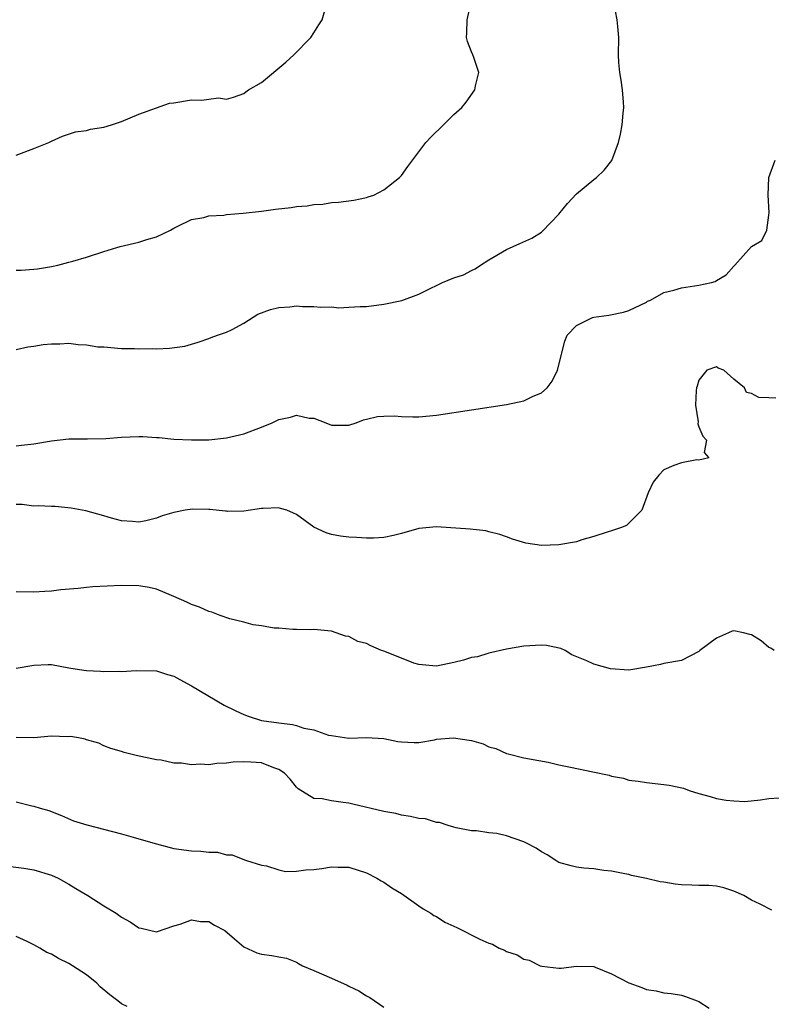
# Model space of a CAD drawing. Units: inches. Extents: x 2604000 to 2607000, y 1497000 to 1500000.
# Drawn here: x 2605023 to 2605109, y 1498199 to 1498311 of the extents above; entities that cross this region are included whole.
import ezdxf

# ---------------------------------------------------------------- set-up
doc = ezdxf.new("R2010")
doc.units = ezdxf.units.IN
doc.header["$MEASUREMENT"] = 0
doc.layers.add('LD26041497_2ft', color=71, linetype='Continuous')

msp = doc.modelspace()

# ---------------------------------------------------------------- linework, layer by layer
at = {"layer": 'LD26041497_2ft'}
for points, elevation in [([(2605023, 1498282.44), (2605023.57, 1498282.43), (2605025, 1498282.53), (2605025.42, 1498282.58), (2605027, 1498282.84), (2605027.75, 1498283), (2605029, 1498283.32), (2605029.46, 1498283.46), (2605031, 1498283.92), (2605033, 1498284.57), (2605034.5, 1498285), (2605034.87, 1498285.13), (2605037, 1498285.63), (2605037.93, 1498285.93), (2605039, 1498286.24), (2605040.62, 1498287), (2605041, 1498287.23), (2605041.39, 1498287.39), (2605043, 1498288.22), (2605044.44, 1498288.44), (2605045, 1498288.61), (2605046.7, 1498288.7), (2605047, 1498288.76), (2605048.92, 1498288.92), (2605051, 1498289.17), (2605052.62, 1498289.38), (2605054.41, 1498289.59), (2605055, 1498289.69), (2605056.23, 1498289.77), (2605057, 1498289.92), (2605058.03, 1498289.97), (2605059, 1498290.14), (2605059.82, 1498290.18), (2605061.57, 1498290.43), (2605063, 1498290.72), (2605063.22, 1498290.78), (2605063.86, 1498291), (2605065, 1498291.61), (2605066.78, 1498293), (2605067, 1498293.25), (2605067.74, 1498294.26), (2605069, 1498295.93), (2605069.79, 1498297), (2605070.38, 1498297.62), (2605071.8, 1498299), (2605073, 1498300.2), (2605073.92, 1498301), (2605074.41, 1498301.59), (2605075.39, 1498303), (2605075.48, 1498303.48), (2605075.84, 1498305), (2605075.28, 1498306.72), (2605075.18, 1498307), (2605075, 1498307.37), (2605074.55, 1498308.55), (2605074.46, 1498309), (2605074.48, 1498309.52), (2605074.51, 1498311), (2605074.99, 1498313.01)], 8904), ([(2605023, 1498273.38), (2605024.32, 1498273.68), (2605025, 1498273.75), (2605026.08, 1498273.92), (2605027, 1498274.02), (2605027.98, 1498274.02), (2605029, 1498274.07), (2605030.07, 1498273.93), (2605031, 1498273.91), (2605032.32, 1498273.68), (2605033, 1498273.65), (2605035, 1498273.48), (2605036.52, 1498273.48), (2605037, 1498273.43), (2605038.53, 1498273.47), (2605039, 1498273.44), (2605040.49, 1498273.51), (2605042.26, 1498273.74), (2605043, 1498273.99), (2605043.79, 1498274.21), (2605045, 1498274.61), (2605045.27, 1498274.73), (2605046, 1498275), (2605047, 1498275.34), (2605047.66, 1498275.66), (2605049, 1498276.36), (2605050.61, 1498277.39), (2605052.06, 1498277.94), (2605053, 1498278.16), (2605054.25, 1498278.25), (2605055, 1498278.33), (2605055.71, 1498278.29), (2605057, 1498278.29), (2605057.79, 1498278.21), (2605059, 1498278.22), (2605059.87, 1498278.13), (2605061, 1498278.19), (2605062.28, 1498278.28), (2605063, 1498278.28), (2605065, 1498278.53), (2605067.04, 1498278.96), (2605069, 1498279.68), (2605070.37, 1498280.37), (2605071, 1498280.68), (2605071.72, 1498281), (2605073, 1498281.54), (2605074.1, 1498281.9), (2605075, 1498282.38), (2605075.44, 1498282.56), (2605076.06, 1498283), (2605077, 1498283.59), (2605079, 1498284.8), (2605080.54, 1498285.46), (2605081.92, 1498286.08), (2605083, 1498286.75), (2605083.14, 1498286.86), (2605085, 1498288.81), (2605085.97, 1498290.03), (2605087, 1498291.12), (2605089, 1498292.79), (2605089.3, 1498293), (2605090.17, 1498293.83), (2605091.05, 1498294.95), (2605091.81, 1498297), (2605092.03, 1498297.97), (2605092.23, 1498299), (2605092.36, 1498300.36), (2605092.44, 1498301), (2605092.4, 1498301.6), (2605092.27, 1498303), (2605092.11, 1498304.11), (2605091.95, 1498305), (2605091.85, 1498306.15), (2605091.82, 1498307), (2605091.85, 1498309), (2605091.74, 1498310.26), (2605091.66, 1498311), (2605091.28, 1498313)], 8906), ([(2605023, 1498295.54), (2605025, 1498296.31), (2605026.73, 1498297), (2605027, 1498297.16), (2605028.28, 1498297.72), (2605029.77, 1498298.23), (2605031, 1498298.38), (2605031.48, 1498298.52), (2605033, 1498298.76), (2605033.88, 1498299), (2605035, 1498299.4), (2605037, 1498300.22), (2605040.52, 1498301.48), (2605041, 1498301.54), (2605043, 1498301.89), (2605044.18, 1498301.82), (2605045, 1498301.95), (2605046.09, 1498302.09), (2605047, 1498301.96), (2605047.82, 1498302.18), (2605049, 1498302.59), (2605049.21, 1498302.79), (2605049.52, 1498303), (2605051, 1498303.87), (2605053.81, 1498306.19), (2605054.73, 1498307), (2605056.67, 1498309), (2605057, 1498309.54), (2605057.58, 1498310.42), (2605057.94, 1498311), (2605058.33, 1498312.33)], 8902), ([(2605023, 1498262.38), (2605023.58, 1498262.42), (2605025, 1498262.59), (2605027, 1498262.94), (2605029, 1498263.16), (2605031.15, 1498263.15), (2605033.21, 1498263.21), (2605035, 1498263.37), (2605037, 1498263.44), (2605037.44, 1498263.44), (2605039, 1498263.33), (2605039.32, 1498263.32), (2605041, 1498263.14), (2605043, 1498263.03), (2605045, 1498263.06), (2605047, 1498263.26), (2605049, 1498263.73), (2605051, 1498264.48), (2605052.23, 1498265), (2605053, 1498265.37), (2605054.35, 1498265.65), (2605055, 1498265.85), (2605056.46, 1498265.54), (2605057, 1498265.53), (2605058.36, 1498265), (2605059, 1498264.73), (2605060.71, 1498264.71), (2605061, 1498264.74), (2605061.84, 1498265), (2605062.67, 1498265.33), (2605063, 1498265.39), (2605064.28, 1498265.72), (2605065, 1498265.75), (2605066.23, 1498265.77), (2605067, 1498265.7), (2605068.31, 1498265.69), (2605069, 1498265.67), (2605071, 1498265.86), (2605075, 1498266.49), (2605079, 1498267.07), (2605081, 1498267.49), (2605081.99, 1498267.99), (2605083, 1498268.41), (2605083.67, 1498269), (2605084.24, 1498269.76), (2605084.83, 1498271), (2605085.7, 1498274.3), (2605085.96, 1498275), (2605087, 1498276.12), (2605088.86, 1498277), (2605089, 1498277.04), (2605090.72, 1498277.27), (2605092.38, 1498277.62), (2605093, 1498277.8), (2605095, 1498278.78), (2605095.13, 1498278.87), (2605095.46, 1498279), (2605097, 1498279.89), (2605098.15, 1498280.15), (2605099, 1498280.42), (2605101, 1498280.71), (2605102.45, 1498281), (2605102.87, 1498281.13), (2605103, 1498281.23), (2605104.13, 1498281.87), (2605105, 1498282.89), (2605105.12, 1498283), (2605107, 1498285.13), (2605108.19, 1498285.81), (2605108.75, 1498287), (2605109, 1498288.7), (2605109.03, 1498289), (2605108.92, 1498291), (2605109.01, 1498293), (2605109.71, 1498295)], 8908), ([(2605109.81, 1498267.81), (2605109, 1498267.86), (2605107.87, 1498267.87), (2605107, 1498268.33), (2605106.44, 1498268.44), (2605106.2, 1498269), (2605105, 1498269.99), (2605103.87, 1498271), (2605103.22, 1498271.22), (2605103, 1498271.37), (2605101.92, 1498271), (2605101, 1498269.87), (2605100.82, 1498269.18), (2605100.73, 1498269), (2605100.68, 1498268.68), (2605100.62, 1498267), (2605100.91, 1498265.09), (2605100.89, 1498264.89), (2605101, 1498264.53), (2605101.45, 1498263.45), (2605101.89, 1498263), (2605101.59, 1498261.59), (2605102.12, 1498261), (2605101, 1498260.73), (2605100.78, 1498260.78), (2605099, 1498260.41), (2605098.12, 1498260.12), (2605097, 1498259.64), (2605096.41, 1498259), (2605095.79, 1498258.21), (2605095.21, 1498257), (2605094.47, 1498255), (2605093, 1498253.52), (2605092.72, 1498253.28), (2605092.03, 1498253), (2605091, 1498252.64), (2605090.51, 1498252.51), (2605089, 1498252), (2605087.64, 1498251.64), (2605087, 1498251.41), (2605085, 1498251.05), (2605083, 1498250.98), (2605081.23, 1498251.23), (2605079.7, 1498251.7), (2605079, 1498251.98), (2605078.24, 1498252.24), (2605077, 1498252.56), (2605076.64, 1498252.64), (2605074.85, 1498252.85), (2605071, 1498253.1), (2605069, 1498252.91), (2605067, 1498252.34), (2605066.12, 1498252.12), (2605065, 1498251.89), (2605063.83, 1498251.83), (2605063, 1498251.83), (2605061.88, 1498251.88), (2605061, 1498251.94), (2605060.05, 1498252.05), (2605059, 1498252.23), (2605058.41, 1498252.41), (2605057, 1498253.08), (2605055, 1498254.52), (2605054.68, 1498254.68), (2605053.9, 1498255), (2605053.2, 1498255.2), (2605053, 1498255.28), (2605051.21, 1498255.21), (2605051, 1498255.22), (2605049, 1498254.9), (2605047.13, 1498254.87), (2605047, 1498254.89), (2605046.92, 1498254.92), (2605045.11, 1498255.11), (2605045, 1498255.1), (2605043.13, 1498255.13), (2605042.3, 1498255), (2605041, 1498254.75), (2605039.65, 1498254.35), (2605039, 1498254.09), (2605037.79, 1498253.79), (2605037, 1498253.65), (2605036.27, 1498253.73), (2605035, 1498253.78), (2605033.89, 1498254.11), (2605033, 1498254.35), (2605030.95, 1498254.95), (2605029.26, 1498255.26), (2605027.42, 1498255.42), (2605027, 1498255.42), (2605025.5, 1498255.5), (2605025, 1498255.47), (2605023.65, 1498255.65), (2605023, 1498255.68)], 8910), ([(2605109.6, 1498239), (2605109.24, 1498239.24), (2605109, 1498239.33), (2605108.1, 1498240.1), (2605107, 1498240.77), (2605106.82, 1498240.82), (2605106.11, 1498241), (2605105, 1498241.23), (2605104.82, 1498241.18), (2605104.37, 1498241), (2605103, 1498240.4), (2605101.12, 1498239), (2605101, 1498238.87), (2605099, 1498237.83), (2605097, 1498237.51), (2605096.6, 1498237.4), (2605095, 1498237.07), (2605093, 1498236.74), (2605090.89, 1498236.89), (2605089, 1498237.42), (2605088.19, 1498237.81), (2605086.5, 1498238.5), (2605085.71, 1498239), (2605085.23, 1498239.23), (2605083.57, 1498239.57), (2605083, 1498239.61), (2605081, 1498239.5), (2605079, 1498239.16), (2605077, 1498238.7), (2605075.72, 1498238.28), (2605075, 1498238.18), (2605074.1, 1498237.9), (2605073, 1498237.63), (2605071, 1498237.22), (2605069.37, 1498237.37), (2605069, 1498237.39), (2605068.44, 1498237.56), (2605067, 1498238.11), (2605065, 1498238.92), (2605064.73, 1498239), (2605063.51, 1498239.51), (2605063, 1498239.8), (2605062.01, 1498240.01), (2605061, 1498240.59), (2605060.62, 1498240.62), (2605059, 1498241.19), (2605057, 1498241.37), (2605056.64, 1498241.36), (2605055, 1498241.4), (2605054.61, 1498241.39), (2605053, 1498241.53), (2605052.46, 1498241.54), (2605051, 1498241.82), (2605050.07, 1498241.93), (2605049, 1498242.22), (2605047.38, 1498242.62), (2605046.3, 1498243), (2605045.36, 1498243.36), (2605045, 1498243.45), (2605043.95, 1498243.95), (2605043, 1498244.24), (2605042.5, 1498244.5), (2605041, 1498245.17), (2605040.73, 1498245.27), (2605039, 1498246.01), (2605038.19, 1498246.19), (2605037, 1498246.39), (2605035, 1498246.41), (2605031.74, 1498246.26), (2605031, 1498246.2), (2605030.07, 1498246.07), (2605028.07, 1498245.93), (2605027, 1498245.75), (2605026.27, 1498245.73), (2605025, 1498245.64), (2605023, 1498245.68)], 8912), ([(2605023, 1498236.99), (2605025, 1498237.33), (2605026.62, 1498237.38), (2605027, 1498237.38), (2605029, 1498237), (2605030.73, 1498236.73), (2605031, 1498236.71), (2605032.63, 1498236.63), (2605033, 1498236.59), (2605034.62, 1498236.62), (2605035, 1498236.58), (2605036.7, 1498236.7), (2605039, 1498236.65), (2605040.26, 1498236.26), (2605041, 1498236.07), (2605041.68, 1498235.68), (2605043, 1498234.96), (2605046.76, 1498232.76), (2605048.09, 1498232.09), (2605049, 1498231.7), (2605049.5, 1498231.5), (2605051.01, 1498231.01), (2605053, 1498230.72), (2605054.55, 1498230.55), (2605055, 1498230.44), (2605055.86, 1498230.14), (2605057, 1498229.92), (2605058.67, 1498229.33), (2605059, 1498229.27), (2605061, 1498228.98), (2605063, 1498229.06), (2605065, 1498228.93), (2605066.61, 1498228.61), (2605067, 1498228.56), (2605068.47, 1498228.47), (2605069, 1498228.5), (2605070.8, 1498228.8), (2605071, 1498228.86), (2605072.97, 1498229.03), (2605074.76, 1498228.76), (2605075, 1498228.71), (2605076.34, 1498228.34), (2605077, 1498227.99), (2605077.8, 1498227.8), (2605079, 1498227.22), (2605079.19, 1498227.19), (2605081, 1498226.75), (2605083.78, 1498226.22), (2605085, 1498225.93), (2605086.32, 1498225.68), (2605088.88, 1498225.12), (2605090.74, 1498224.74), (2605091, 1498224.64), (2605092.4, 1498224.4), (2605093, 1498224.19), (2605094.06, 1498224.06), (2605095, 1498223.9), (2605097, 1498223.69), (2605097.61, 1498223.61), (2605099.26, 1498223.26), (2605099.89, 1498223), (2605101, 1498222.65), (2605102.3, 1498222.3), (2605103, 1498222.09), (2605104.1, 1498221.9), (2605105, 1498221.82), (2605106.25, 1498221.75), (2605108.05, 1498221.95), (2605109, 1498222.08), (2605110.17, 1498222.17)], 8914), ([(2605109.34, 1498209.34), (2605107.99, 1498210.01), (2605107, 1498210.48), (2605106.14, 1498211), (2605105, 1498211.51), (2605103.87, 1498211.87), (2605103, 1498212.08), (2605102.15, 1498212.15), (2605101, 1498212.16), (2605100.2, 1498212.2), (2605099, 1498212.23), (2605098.3, 1498212.3), (2605097, 1498212.54), (2605096.59, 1498212.59), (2605095, 1498212.96), (2605093.31, 1498213.31), (2605093, 1498213.4), (2605092.53, 1498213.47), (2605091, 1498213.81), (2605090.14, 1498213.86), (2605089, 1498214.06), (2605087.86, 1498214.14), (2605087, 1498214.26), (2605086.4, 1498214.4), (2605085, 1498214.8), (2605084.64, 1498215), (2605083.66, 1498215.66), (2605083, 1498216), (2605082.41, 1498216.41), (2605081.29, 1498217), (2605081, 1498217.15), (2605079, 1498217.83), (2605077.91, 1498218.09), (2605077, 1498218.18), (2605075.6, 1498218.4), (2605075, 1498218.41), (2605073.27, 1498218.73), (2605073, 1498218.8), (2605072.36, 1498219), (2605071.35, 1498219.35), (2605071, 1498219.34), (2605069.76, 1498219.76), (2605069, 1498219.79), (2605068.05, 1498220.05), (2605067, 1498220.2), (2605066.36, 1498220.36), (2605065, 1498220.62), (2605061.45, 1498221.45), (2605061, 1498221.54), (2605060.35, 1498221.65), (2605059, 1498221.83), (2605057.95, 1498222.05), (2605057, 1498222.09), (2605055.2, 1498223.2), (2605055, 1498223.4), (2605054.29, 1498224.29), (2605053.64, 1498225), (2605053, 1498225.42), (2605052.41, 1498225.59), (2605051, 1498226.15), (2605049.78, 1498226.22), (2605049, 1498226.29), (2605047.78, 1498226.22), (2605047, 1498226.11), (2605045.92, 1498226.08), (2605045, 1498225.92), (2605044, 1498226), (2605043, 1498225.94), (2605041.88, 1498226.12), (2605041, 1498226.14), (2605039.55, 1498226.45), (2605039, 1498226.49), (2605036.69, 1498227), (2605035.33, 1498227.33), (2605035, 1498227.45), (2605033.8, 1498227.8), (2605033, 1498228.09), (2605032.42, 1498228.42), (2605031, 1498228.8), (2605030.88, 1498228.88), (2605030.1, 1498229), (2605029.18, 1498229.18), (2605028.85, 1498229.15), (2605027, 1498229.19), (2605025, 1498229.03), (2605023, 1498229.04)], 8916), ([(2605023, 1498221.7), (2605024.76, 1498221.24), (2605025, 1498221.22), (2605025.72, 1498221), (2605026.73, 1498220.73), (2605028.15, 1498220.15), (2605029.55, 1498219.55), (2605031.07, 1498219.07), (2605035, 1498218.05), (2605036.34, 1498217.66), (2605037, 1498217.49), (2605039, 1498216.9), (2605041, 1498216.39), (2605043, 1498216.12), (2605044.08, 1498216.08), (2605045, 1498215.96), (2605045.98, 1498215.98), (2605047, 1498215.67), (2605047.67, 1498215.67), (2605049.08, 1498215.08), (2605049.31, 1498215), (2605051, 1498214.49), (2605051.59, 1498214.41), (2605053, 1498213.94), (2605053.76, 1498213.76), (2605055, 1498213.79), (2605056.07, 1498213.93), (2605057, 1498213.98), (2605057.91, 1498214.09), (2605059, 1498214.28), (2605059.76, 1498214.24), (2605061, 1498214.24), (2605063, 1498213.62), (2605064.2, 1498213), (2605064.68, 1498212.68), (2605065, 1498212.53), (2605065.9, 1498211.9), (2605067, 1498211.25), (2605069, 1498209.85), (2605069.49, 1498209.49), (2605070.38, 1498209), (2605070.73, 1498208.73), (2605071, 1498208.6), (2605071.98, 1498207.98), (2605073.35, 1498207.35), (2605075.97, 1498206.03), (2605077, 1498205.56), (2605077.43, 1498205.44), (2605078.19, 1498205), (2605078.77, 1498204.77), (2605079, 1498204.63), (2605080.22, 1498204.22), (2605081, 1498203.76), (2605081.61, 1498203.61), (2605082.88, 1498203), (2605083.06, 1498202.94), (2605085, 1498202.72), (2605085.28, 1498202.72), (2605087, 1498202.95), (2605089, 1498202.89), (2605089.16, 1498202.84), (2605091, 1498202.06), (2605093, 1498201.05), (2605094.5, 1498200.5), (2605095, 1498200.29), (2605096.13, 1498200.13), (2605097, 1498199.89), (2605097.83, 1498199.83), (2605099, 1498199.63), (2605099.48, 1498199.48), (2605100.8, 1498199), (2605101, 1498198.92), (2605102.16, 1498198.16)], 8918), ([(2605022.33, 1498214.33), (2605023.86, 1498214.14), (2605025, 1498213.94), (2605027, 1498213.35), (2605027.77, 1498213), (2605029, 1498212.3), (2605029.8, 1498211.8), (2605031.19, 1498211), (2605033, 1498209.85), (2605034.4, 1498209), (2605035, 1498208.55), (2605035.99, 1498207.99), (2605037, 1498207.33), (2605037.28, 1498207.28), (2605039, 1498206.87), (2605041, 1498207.54), (2605041.74, 1498207.74), (2605043, 1498208.25), (2605044.06, 1498208.06), (2605045, 1498208.03), (2605045.64, 1498207.64), (2605046.82, 1498207), (2605047.95, 1498206.05), (2605049, 1498205.14), (2605050.47, 1498204.47), (2605051, 1498204.33), (2605052.18, 1498204.18), (2605053, 1498204), (2605053.86, 1498203.86), (2605055, 1498203.39), (2605055.26, 1498203.26), (2605055.7, 1498203), (2605057, 1498202.46), (2605059, 1498201.56), (2605060.79, 1498200.79), (2605061, 1498200.67), (2605062.13, 1498200.13), (2605063, 1498199.56), (2605063.38, 1498199.38), (2605065, 1498198.26)], 8920), ([(2605035.65, 1498198.35), (2605035, 1498198.66), (2605034.59, 1498199), (2605033.67, 1498199.67), (2605032.59, 1498200.59), (2605032.2, 1498201), (2605031, 1498201.94), (2605029.43, 1498203), (2605029, 1498203.26), (2605027.83, 1498203.83), (2605027, 1498204.31), (2605026.5, 1498204.5), (2605025.69, 1498205), (2605025, 1498205.39), (2605024.25, 1498205.75), (2605023, 1498206.32)], 8922)]:
    msp.add_lwpolyline(points, dxfattribs=dict(at, elevation=elevation))

doc.saveas('drawing.dxf')
